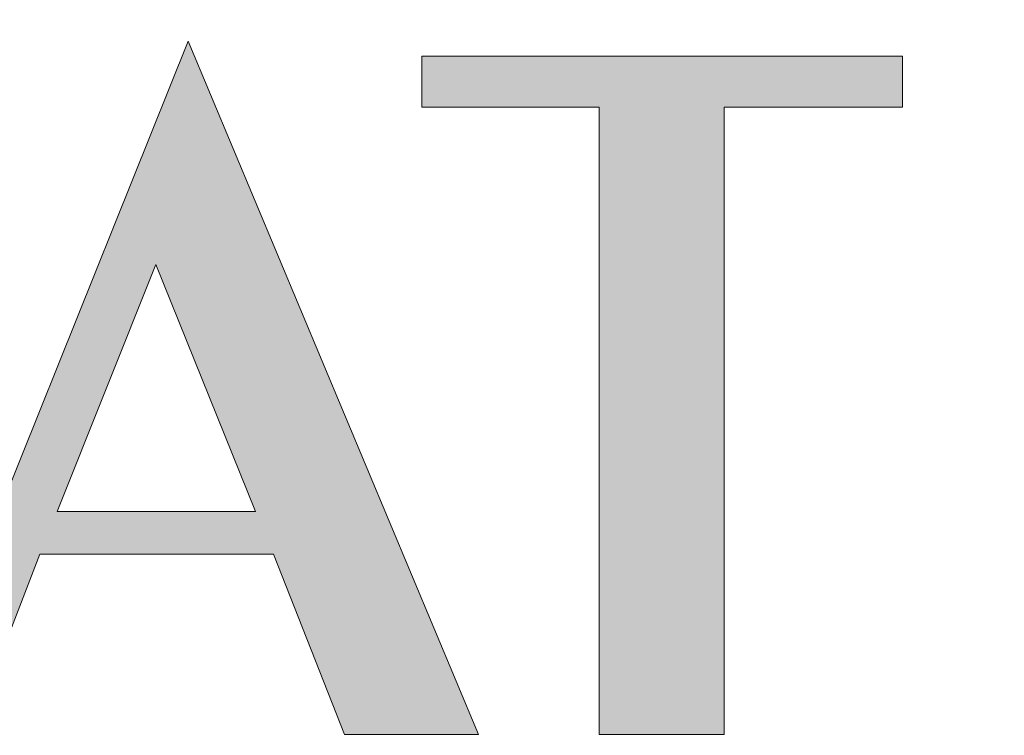
# Model space of a CAD drawing. Units: millimetres. Extents: x -35 to 248, y 40 to 240.
# Drawn here: x -25 to -14, y 222 to 229 of the extents above; entities that cross this region are included whole.
import ezdxf

# ---------------------------------------------------------------- set-up
doc = ezdxf.new("R2010")
doc.units = ezdxf.units.MM
doc.header["$MEASUREMENT"] = 0
doc.layers.add('border', color=7, linetype='Continuous')

# ---------------------------------------------------------------- blocks, each defined once
blk = doc.blocks.new('block 716')
at = {"layer": 'border', "lineweight": 0}
blk.add_lwpolyline([(-18.462, 221.793), (-17.13, 221.793), (-17.13, 228.478), (-15.232, 228.478), (-15.232, 229.02), (-20.352, 229.02), (-20.352, 228.478), (-18.462, 228.478), (-18.462, 221.793)], dxfattribs=at)
blk = doc.blocks.new('block 717')
at = {"layer": 'border', "lineweight": 0}
blk.add_lwpolyline([(-24.237, 224.17), (-23.184, 226.802), (-22.123, 224.17), (-24.237, 224.17)], dxfattribs=at)
blk = doc.blocks.new('block 718')
at = {"layer": 'border', "lineweight": 0}
blk.add_lwpolyline([(-25.808, 221.793), (-25.162, 221.793), (-24.42, 223.716), (-21.932, 223.716), (-21.174, 221.793), (-19.746, 221.793), (-22.841, 229.18), (-25.808, 221.793)], dxfattribs=at)
blk = doc.blocks.new('block 724')
at = {"layer": 'border', "lineweight": 0}
blk.add_lwpolyline([(-18.462, 221.793), (-17.13, 221.793), (-17.13, 228.478), (-15.232, 228.478), (-15.232, 229.02), (-20.352, 229.02), (-20.352, 228.478), (-18.462, 228.478), (-18.462, 221.793)], dxfattribs=at)
blk = doc.blocks.new('block 725')
at = {"layer": 'border', "lineweight": 0}
blk.add_lwpolyline([(-24.237, 224.17), (-23.184, 226.802), (-22.123, 224.17), (-24.237, 224.17)], dxfattribs=at)
blk = doc.blocks.new('block 726')
at = {"layer": 'border', "lineweight": 0}
blk.add_lwpolyline([(-25.808, 221.793), (-25.162, 221.793), (-24.42, 223.716), (-21.932, 223.716), (-21.174, 221.793), (-19.746, 221.793), (-22.841, 229.18), (-25.808, 221.793)], dxfattribs=at)
blk = doc.blocks.new('block 728')
at = {"layer": 'border', "true_color": 0xffffff}
h = blk.add_hatch(color=7, dxfattribs=at)
h.paths.add_polyline_path([(-0.412, 221.793), (0.211, 221.793), (0.211, 227.6), (2.771, 221.522), (5.22, 227.6), (5.22, 221.793), (6.528, 221.793), (6.528, 229.02), (5.108, 229.02), (3.146, 224.067), (1.104, 229.02), (-0.412, 229.02)])
h.paths.add_polyline_path([(-5.764, 224.17), (-4.711, 226.802), (-3.658, 224.17)])
h.paths.add_polyline_path([(-7.343, 221.793), (-6.697, 221.793), (-5.955, 223.716), (-3.459, 223.716), (-2.709, 221.793), (-1.273, 221.793), (-4.368, 229.18)])
h.paths.add_polyline_path([(-12.576, 225.199), (-9.544, 225.199), (-9.544, 221.793), (-8.212, 221.793), (-8.212, 229.02), (-9.544, 229.02), (-9.544, 225.734), (-12.576, 225.734), (-12.576, 229.02), (-13.916, 229.02), (-13.916, 221.793), (-12.576, 221.793)])
h.paths.add_polyline_path([(-18.462, 221.793), (-17.13, 221.793), (-17.13, 228.478), (-15.232, 228.478), (-15.232, 229.02), (-20.352, 229.02), (-20.352, 228.478), (-18.462, 228.478)])
h.paths.add_polyline_path([(-24.237, 224.17), (-23.184, 226.802), (-22.123, 224.17)])
h.paths.add_polyline_path([(-25.808, 221.793), (-25.162, 221.793), (-24.42, 223.716), (-21.932, 223.716), (-21.174, 221.793), (-19.746, 221.793), (-22.841, 229.18)])
h.paths.add_polyline_path([(-26.271, 222.703), (-31.543, 222.703), (-31.543, 233.965), (-33.801, 233.965), (-33.801, 221.793), (-26.271, 221.793)])
at = {"layer": 'border', "lineweight": 0}
for points in [[(-25.808, 221.793), (-25.162, 221.793), (-24.42, 223.716), (-21.932, 223.716), (-21.174, 221.793), (-19.746, 221.793), (-22.841, 229.18), (-25.808, 221.793), (-25.808, 221.793)], [(-18.462, 221.793), (-17.13, 221.793), (-17.13, 228.478), (-15.232, 228.478), (-15.232, 229.02), (-20.352, 229.02), (-20.352, 228.478), (-18.462, 228.478), (-18.462, 221.793), (-18.462, 221.793)], [(-24.237, 224.17), (-23.184, 226.802), (-22.123, 224.17), (-24.237, 224.17), (-24.237, 224.17)]]:
    blk.add_lwpolyline(points, dxfattribs=at)

msp = doc.modelspace()

# ---------------------------------------------------------------- block references
at = {"layer": 'border'}
for name in ['block 728', 'block 718', 'block 726', 'block 716', 'block 724', 'block 717', 'block 725']:
    msp.add_blockref(name, (0, 0), dxfattribs=at)

doc.saveas('drawing.dxf')
